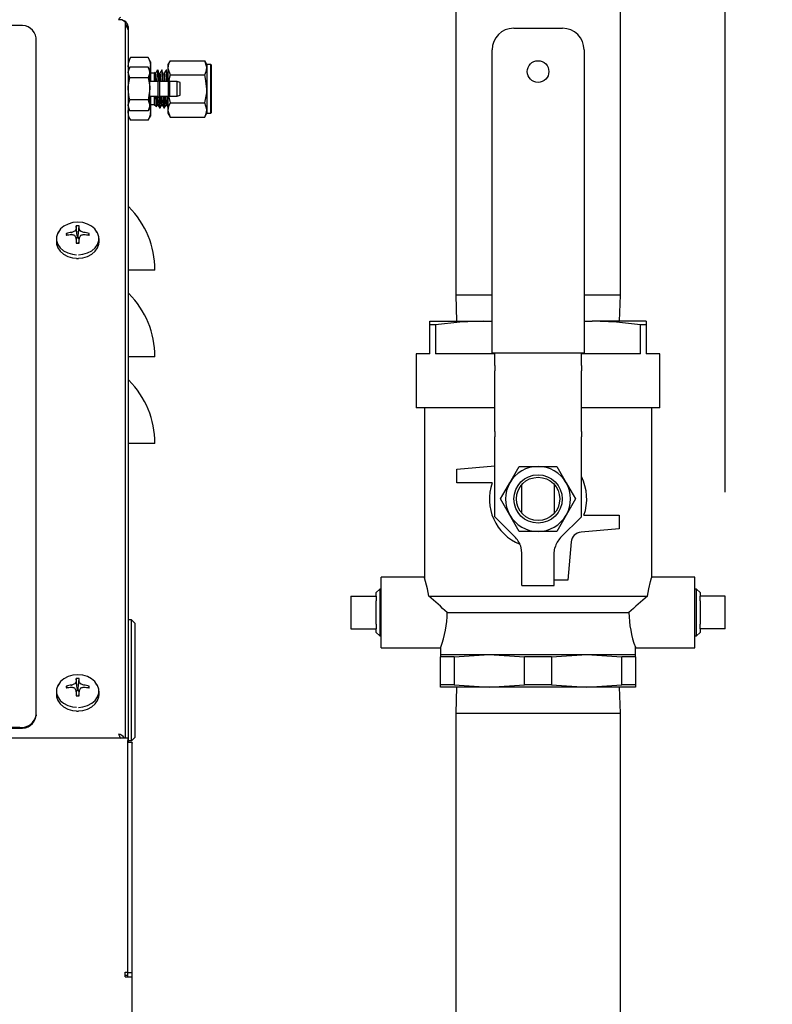
# Model space of a CAD drawing. Units: inches. Extents: x 0.8 to 16.7, y 0.6 to 10.4.
# Drawn here: x 14.7 to 15, y 5.8 to 6.3 of the extents above; entities that cross this region are included whole.
import ezdxf

# ---------------------------------------------------------------- set-up
doc = ezdxf.new("R2010")
doc.units = ezdxf.units.IN
doc.header["$MEASUREMENT"] = 0
doc.layers.add('FORMAT', color=7, linetype='Continuous')
doc.styles.add('SLDTEXTSTYLE0', font='TXT', dxfattribs={"width": 0.605})
doc.dimstyles.new('SLDDIMSTYLE0', dxfattribs={"dimtxt": 0.08, "dimasz": 0.13, "dimexe": 0, "dimexo": 0.0625, "dimgap": 0.02, "dimtad": 0, "dimtih": 1, "dimtoh": 1, "dimdec": 6, "dimlfac": 24, "dimrnd": 1e-09, "dimzin": 12, "dimdsep": 46, "dimlunit": 5, "dimtxsty": 'SLDTEXTSTYLE0', "dimsah": 1, "dimcen": 0.09, "dimadec": 0, "dimazin": 3, "dimtfac": 1, "dimtdec": 6, "dimtofl": 0, "dimtmove": 0, "dimatfit": 3, "dimfxl": 0, "dimfrac": 2, "dimtolj": 1, "dimtzin": 12, "dimarcsym": 0})

# ---------------------------------------------------------------- blocks, each defined once
blk = doc.blocks.new('_D_1')
at = {"layer": 'FORMAT', "color": 7}
for p, q in [((14.47218005902554, 7.458622528297707), (15.74803256886805, 7.458622528297707)), ((15.62303256886805, 7.458622528297707), (15.62303256886805, 6.374397989760481)), ((15.50081035224787, 6.233064664955105), (15.47331035138856, 6.233064664955105)), ((15.47331035138856, 6.233064664955105), (15.47331035138856, 6.110286888294458)), ((15.74525479007153, 6.233064664955105), (15.77275479093084, 6.233064664955105)), ((15.77275479093084, 6.233064664955105), (15.77275479093084, 6.110286888294458)), ((15.47331035138856, 6.110286888294458), (15.50081035224787, 6.110286888294458)), ((15.77275479093084, 6.110286888294458), (15.74525479007153, 6.110286888294458)), ((15.62303256886805, 4.463001292805867), (15.62303256886805, 6.091953555916015)), ((14.71520303806017, 4.463001292805867), (15.74803256886805, 4.463001292805867))]:
    blk.add_line(p, q, dxfattribs=at)
for points in [[(15.62303256886805, 7.458622528297707), (15.60303256886805, 7.328622528297707), (15.64303256886805, 7.328622528297707)], [(15.62303256886805, 4.463001292805867), (15.64303256886805, 4.593001292805867), (15.60303256886805, 4.593001292805867)]]:
    blk.add_solid(points, dxfattribs=at)
at = {"layer": 'FORMAT', "color": 7, "char_height": 0.08, "attachment_point": 1, "style": 'SLDTEXTSTYLE0'}
for s, insert in [('71 29/32', (15.40914368577235, 6.354523407348749)), ('1826', (15.50081035224787, 6.213412305184575))]:
    blk.add_mtext(s, dxfattribs=dict(at, insert=insert))
blk = doc.blocks.new('_D_2')
at = {"layer": 'FORMAT', "color": 7}
for p, q in [((13.56460714235887, 7.421618315699279), (13.56460714235887, 7.996632308750908)), ((14.99311130902554, 6.072995444964372), (14.99311130902554, 7.996632308750908)), ((13.56460714235887, 7.871632308750907), (13.97150493578066, 7.871632308750909)), ((14.11202767661462, 7.87152120086777), (14.08452767575531, 7.87152120086777)), ((14.08452767575531, 7.87152120086777), (14.08452767575531, 7.748743424207123)), ((14.29536100039908, 7.87152120086777), (14.32286100125839, 7.87152120086777)), ((14.32286100125839, 7.87152120086777), (14.32286100125839, 7.748743424207123)), ((14.99311130902554, 7.871632308750907), (14.43588373664976, 7.871632308750907)), ((14.08452767575531, 7.748743424207123), (14.11202767661462, 7.748743424207123)), ((14.32286100125839, 7.748743424207123), (14.29536100039908, 7.748743424207123))]:
    blk.add_line(p, q, dxfattribs=at)
for points in [[(13.56460714235887, 7.871632308750907), (13.69460714235887, 7.851632308750908), (13.69460714235887, 7.891632308750907)], [(14.99311130902554, 7.871632308750907), (14.86311130902554, 7.891632308750907), (14.86311130902554, 7.851632308750908)]]:
    blk.add_solid(points, dxfattribs=at)
at = {"layer": 'FORMAT', "color": 7, "char_height": 0.08, "attachment_point": 1, "style": 'SLDTEXTSTYLE0'}
for s, insert in [('34 9/32', (14.0203610101391, 7.992979943261413)), ('871', (14.11202767661462, 7.85186884109724))]:
    blk.add_mtext(s, dxfattribs=dict(at, insert=insert))

msp = doc.modelspace()

# ---------------------------------------------------------------- linework, layer by layer
at = {"color": 7, "linetype": 'Continuous', "lineweight": 25}
for p, q in [((14.8635279756922, 7.08235169496437), (14.8635279756922, 6.167785028297704)), ((14.94269464235887, 6.167785028297704), (14.94269464235887, 7.08235169496437)), ((14.65374470472684, 6.297445494417426), (14.24457803806017, 6.297445494417426)), ((14.70425284523519, 6.299193787898859), (14.70457803806017, 6.298931802329958)), ((14.70457803806017, 5.95487020701625), (14.70457803806016, 6.298931802329958)), ((14.70586970472684, 6.29696782875193), (14.70586970472684, 6.295309763488785)), ((14.89139255902554, 6.296099611631037), (14.91483005902554, 6.296099611631037)), ((14.6616613713935, 5.966002203769594), (14.6616613713935, 6.291470710240662)), ((14.70586970472684, 6.295309763488784), (14.70586970472683, 5.952761737491431)), ((14.70703267865232, 6.28196992674893), (14.70586970472684, 6.279955596822117)), ((14.71554006413469, 6.28196992674893), (14.70703267865232, 6.28196992674893)), ((14.71670303806017, 6.279955596822117), (14.71554006413469, 6.28196992674893)), ((14.88097589235887, 6.139849611631038), (14.88097589235887, 6.285682944964371)), ((14.9252467256922, 6.285682944964371), (14.9252467256922, 6.139849611631038)), ((14.70614906182819, 6.27653320751511), (14.70586970472683, 6.278211135933894)), ((14.70668378647467, 6.277459377770887), (14.70586970472683, 6.276049346822118)), ((14.71551016843354, 6.277459377770887), (14.70668378647467, 6.277459377770887)), ((14.71632425018138, 6.276049346822118), (14.71551016843354, 6.277459377770887)), ((14.71551016843354, 6.277459377770887), (14.71632425018138, 6.27482822420036)), ((14.71670303806017, 6.279955596822117), (14.71670303806017, 6.278211135933894)), ((14.71670303806017, 6.278211135933894), (14.71670303806017, 6.270476430155451)), ((14.72608304792644, 6.280466410422917), (14.7250363713935, 6.278653513488782)), ((14.7250363713935, 6.278653513488785), (14.7250363713935, 6.277083498689383)), ((14.7250363713935, 6.277083498689383), (14.7250363713935, 6.270476430155451)), ((14.72608304792644, 6.280466410422917), (14.74273969486057, 6.280466410422917)), ((14.7437863713935, 6.278653513488783), (14.74273969486057, 6.280466410422917)), ((14.7456613713935, 6.278653513488785), (14.7437863713935, 6.278653513488785)), ((14.7437863713935, 6.278653513488785), (14.7437863713935, 6.277083498689383)), ((14.7437863713935, 6.277083498689383), (14.7437863713935, 6.266934763488783)), ((14.74586970472684, 6.278445180155451), (14.7456613713935, 6.278653513488785)), ((14.7456613713935, 6.255216013488785), (14.7456613713935, 6.278653513488785)), ((14.74586970472684, 6.278445180155451), (14.74586970472684, 6.266934763488785)), ((14.70668378647467, 6.272197070629836), (14.70586970472683, 6.274828224200362)), ((14.71632425018138, 6.27482822420036), (14.71632425018138, 6.276049346822116)), ((14.71632425018138, 6.266934763488785), (14.71632425018138, 6.27482822420036)), ((14.71850725765139, 6.274470654679803), (14.71670303806017, 6.274470654679803)), ((14.71885112550985, 6.274814522538266), (14.71850725765139, 6.274470654679803)), ((14.71850725765139, 6.274470654679803), (14.71850725765139, 6.270476430155451)), ((14.7200859497937, 6.276049346822118), (14.719796543472, 6.275759940500415)), ((14.7200859497937, 6.276049346822118), (14.7200859497937, 6.275618489937321)), ((14.72232833521146, 6.276049346822118), (14.72206809298634, 6.276049346822118)), ((14.72441166854479, 6.276049346822118), (14.72415142631968, 6.276049346822118)), ((14.72608304792644, 6.273700586955849), (14.74273969486057, 6.273700586955851)), ((14.71551016843354, 6.272197070629836), (14.70668378647467, 6.272197070629836)), ((14.72041403140129, 6.270476430155451), (14.71632425018138, 6.270476430155451)), ((14.72117273502987, 6.270476430155451), (14.72041403140129, 6.271007680155451)), ((14.72041403140129, 6.266934763488785), (14.72041403140129, 6.271007680155452)), ((14.72526251624977, 6.270476430155451), (14.72117273502987, 6.270476430155451)), ((14.72117273502987, 6.266934763488785), (14.72117273502987, 6.270476430155451)), ((14.72602121987835, 6.270476430155452), (14.72526251624977, 6.271007680155453)), ((14.72526251624977, 6.266934763488785), (14.72526251624977, 6.271007680155451)), ((14.72542994430804, 6.270235496849538), (14.72526251624977, 6.268831346927003)), ((14.7294387269042, 6.270476430155451), (14.72602121987835, 6.270476430155451)), ((14.72602121987835, 6.266934763488786), (14.72602121987835, 6.270476430155452)), ((14.73086970472684, 6.269955596822118), (14.7294387269042, 6.270476430155451)), ((14.7294387269042, 6.266934763488785), (14.7294387269042, 6.270476430155451)), ((14.73086970472684, 6.266934763488785), (14.73086970472684, 6.269955596822118)), ((14.71632425018138, 6.259041302777208), (14.71632425018138, 6.266934763488785)), ((14.71632425018138, 6.263393096822118), (14.72041403140129, 6.263393096822118)), ((14.71670303806017, 6.263393096822118), (14.71670303806017, 6.255658391043673)), ((14.71850725765139, 6.263393096822118), (14.71850725765139, 6.259398872297766)), ((14.72041403140129, 6.262861846822117), (14.72041403140129, 6.266934763488785)), ((14.72041403140129, 6.262861846822118), (14.72117273502987, 6.263393096822118)), ((14.72117273502987, 6.263393096822118), (14.72117273502987, 6.266934763488785)), ((14.72117273502987, 6.263393096822118), (14.72526251624977, 6.263393096822118)), ((14.7250363713935, 6.263393096822118), (14.7250363713935, 6.256786028288184)), ((14.72526251624977, 6.262861846822117), (14.72526251624977, 6.266934763488785)), ((14.72526251624977, 6.264362030280402), (14.72540582725109, 6.263629680779839)), ((14.72526251624977, 6.262861846822117), (14.72602121987835, 6.263393096822119)), ((14.72552070477216, 6.263042632371778), (14.72608304792644, 6.260168940021718)), ((14.72602121987835, 6.263393096822119), (14.72602121987835, 6.266934763488786)), ((14.72602121987835, 6.263393096822118), (14.7294387269042, 6.263393096822118)), ((14.7294387269042, 6.263393096822118), (14.7294387269042, 6.266934763488785)), ((14.7294387269042, 6.263393096822118), (14.73086970472684, 6.263913930155451)), ((14.73086970472684, 6.263913930155451), (14.73086970472684, 6.266934763488785)), ((14.7437863713935, 6.266934763488783), (14.7437863713935, 6.256786028288184)), ((14.74586970472684, 6.266934763488785), (14.74586970472684, 6.255424346822117)), ((14.70668378647467, 6.256410149206682), (14.70586970472683, 6.259041302777208)), ((14.71551016843354, 6.261672456347734), (14.70668378647467, 6.261672456347734)), ((14.71551016843354, 6.261672456347734), (14.71632425018138, 6.259041302777208)), ((14.71632425018138, 6.257820180155451), (14.71632425018138, 6.259041302777208)), ((14.71670303806017, 6.259398872297766), (14.71850725765139, 6.259398872297766)), ((14.71850725765139, 6.259398872297766), (14.71949267392698, 6.258413456022177)), ((14.71958582041102, 6.258465433004803), (14.72000498237475, 6.259189736535934)), ((14.72608304792644, 6.260168940021718), (14.74273969486057, 6.260168940021718)), ((14.70586970472683, 6.25782018015545), (14.70668378647467, 6.256410149206682)), ((14.70586970472684, 6.25391393015545), (14.70703267865232, 6.251899600228636)), ((14.71551016843354, 6.256410149206682), (14.70668378647467, 6.256410149206682)), ((14.71551016843354, 6.256410149206682), (14.71632425018138, 6.257820180155451)), ((14.71554006413469, 6.251899600228636), (14.71670303806017, 6.25391393015545)), ((14.71670303806017, 6.255658391043673), (14.71670303806017, 6.25391393015545)), ((14.72102562730097, 6.257820180155451), (14.7212867242455, 6.257820180155451)), ((14.7231089606343, 6.257820180155451), (14.72337005757884, 6.257820180155451)), ((14.7250363713935, 6.256786028288184), (14.7250363713935, 6.255216013488782)), ((14.7250363713935, 6.255216013488785), (14.72608304792644, 6.253403116554652)), ((14.72608304792644, 6.253403116554652), (14.74273969486057, 6.253403116554652)), ((14.74273969486057, 6.253403116554652), (14.7437863713935, 6.255216013488783)), ((14.7437863713935, 6.256786028288184), (14.7437863713935, 6.255216013488783)), ((14.7437863713935, 6.255216013488785), (14.7456613713935, 6.255216013488785)), ((14.7456613713935, 6.255216013488785), (14.74586970472684, 6.255424346822117)), ((14.71554006413469, 6.251899600228636), (14.70703267865232, 6.251899600228636)), ((14.67665894428591, 6.196514576394512), (14.67619766727867, 6.197446545593447)), ((14.67870956153487, 6.197933660124855), (14.67876657352887, 6.19794938508842)), ((14.67876657352887, 6.19683676325515), (14.67870956153487, 6.196839513220578)), ((14.68092425220062, 6.19957780585303), (14.6809364919611, 6.199614345852019)), ((14.68145361883931, 6.196219909874026), (14.68099551111834, 6.201067524303663)), ((14.68186912394769, 6.196219909874026), (14.68232723166865, 6.201067524303663)), ((14.6823862508259, 6.199614345852019), (14.68239849058638, 6.19957780585303)), ((14.68455616925813, 6.19794938508842), (14.68461318125213, 6.197933660124855)), ((14.68461318125213, 6.196839513220578), (14.68455616925813, 6.19683676325515)), ((14.68666379850109, 6.196514576394512), (14.68712507550833, 6.197446545593447)), ((14.6714113713935, 6.194952504975049), (14.6714113713935, 6.193269573131345)), ((14.6809364919611, 6.195158827493414), (14.68092425220062, 6.19520834249054)), ((14.68125810730446, 6.1928011599336), (14.68093546847942, 6.195172125525287)), ((14.68144224421839, 6.195615731484652), (14.68098778234806, 6.194787688275681)), ((14.68145361883931, 6.195658888858386), (14.68144224421839, 6.195615731484652)), ((14.68145361883931, 6.196219909874026), (14.68145361883931, 6.195658888858386)), ((14.68186912394769, 6.195658888858386), (14.68186912394769, 6.196219909874026)), ((14.68188049856861, 6.195615731484652), (14.68186912394769, 6.195658888858386)), ((14.68233496043894, 6.194787688275681), (14.68188049856861, 6.195615731484652)), ((14.68238727430758, 6.195172125525287), (14.68206463548253, 6.1928011599336)), ((14.68239849058638, 6.19520834249054), (14.6823862508259, 6.195158827493414)), ((14.6919113713935, 6.193269573131345), (14.6919113713935, 6.194952504975049)), ((14.68110581612926, 6.185367055009205), (14.6816613713935, 6.185354942336306)), ((14.6816613713935, 6.185354942336306), (14.68206830356727, 6.185373679043568)), ((14.70623442264246, 6.179832585831305), (14.70586970472684, 6.179832585831305)), ((14.7187863713935, 6.179832585831305), (14.70623442264246, 6.179832585831305)), ((14.8635279756922, 6.167785028297704), (14.86391936975896, 6.155214194964372)), ((14.88097589235887, 6.167785028297704), (14.8635279756922, 6.167785028297704)), ((14.94269464235887, 6.167785028297704), (14.9252467256922, 6.167785028297704)), ((14.94230324829212, 6.155214194964372), (14.94269464235887, 6.167785028297704)), ((14.8510279756922, 6.153469734076148), (14.8510279756922, 6.155214194964372)), ((14.8510279756922, 6.155214194964372), (14.87706964235887, 6.155214194964372)), ((14.88097589235887, 6.155060413282333), (14.87706964235887, 6.155214194964372)), ((14.87706964235887, 6.155214194964372), (14.88097589235887, 6.155214194964372)), ((14.9252467256922, 6.155214194964372), (14.9291529756922, 6.155214194964372)), ((14.9291529756922, 6.155214194964372), (14.9252467256922, 6.155060973514489)), ((14.95519464235887, 6.155214194964372), (14.9291529756922, 6.155214194964372)), ((14.95519464235887, 6.155214194964372), (14.95519464235887, 6.153469734076148)), ((14.8510279756922, 6.139589194964371), (14.8510279756922, 6.153469734076148)), ((14.85382280502637, 6.153469734076148), (14.8510279756922, 6.153469734076148)), ((14.85382280502637, 6.153469734076148), (14.85382280502637, 6.139589194964371)), ((14.9523998130247, 6.139589194964371), (14.9523998130247, 6.153469734076148)), ((14.95519464235887, 6.153469734076148), (14.9523998130247, 6.153469734076148)), ((14.95519464235887, 6.153469734076148), (14.95519464235887, 6.139589194964371)), ((14.8822779756922, 6.139849611631038), (14.88097589235887, 6.139849611631038)), ((14.92394464235887, 6.139849611631038), (14.8822779756922, 6.139849611631038)), ((14.8822779756922, 6.134016939854591), (14.8822779756922, 6.139849611631038)), ((14.9252467256922, 6.139849611631038), (14.92394464235887, 6.139849611631038)), ((14.92394464235887, 6.134016939854591), (14.92394464235887, 6.139849611631038)), ((14.70623442264246, 6.138165919164638), (14.70586970472684, 6.138165919164638)), ((14.7187863713935, 6.138165919164637), (14.70623442264246, 6.138165919164638)), ((14.84451755902554, 6.139589194964371), (14.84451755902554, 6.113547528297706)), ((14.8510279756922, 6.139589194964371), (14.84451755902554, 6.139589194964371)), ((14.8822779756922, 6.139589194964371), (14.85382280502637, 6.139589194964371)), ((14.9523998130247, 6.139589194964371), (14.92394464235887, 6.139589194964371)), ((14.96170505902554, 6.139589194964371), (14.95519464235887, 6.139589194964371)), ((14.96170505902554, 6.113547528297706), (14.96170505902554, 6.139589194964371)), ((14.8822779756922, 6.134016939854591), (14.8822779756922, 6.131412773187924)), ((14.8822779756922, 6.102256126253793), (14.8822779756922, 6.131412773187924)), ((14.92394464235887, 6.134016939854591), (14.92394464235887, 6.131412773187924)), ((14.92394464235887, 6.102256126253793), (14.92394464235887, 6.131412773187924)), ((14.8822779756922, 6.113547528297706), (14.84451755902554, 6.113547528297706)), ((14.84842380902554, 6.113547528297706), (14.84842380902554, 6.031911869742254)), ((14.96170505902554, 6.113547528297706), (14.92394464235887, 6.113547528297706)), ((14.95779880902554, 6.031911869742254), (14.95779880902554, 6.113547528297706)), ((14.8822779756922, 6.102256126253793), (14.8822779756922, 6.099651959587126)), ((14.92394464235887, 6.102256126253793), (14.92394464235887, 6.099651959587126)), ((14.8822779756922, 6.061168079081598), (14.8822779756922, 6.099651959587126)), ((14.92394464235887, 6.061168079081598), (14.92394464235887, 6.099651959587126)), ((14.70623442264246, 6.09649925249797), (14.70586970472683, 6.09649925249797)), ((14.7187863713935, 6.096499252497972), (14.70623442264246, 6.09649925249797)), ((14.86404880902554, 6.084120444964372), (14.8822779756922, 6.085715290393229)), ((14.86404880902554, 6.077610028297705), (14.86404880902554, 6.084120444964372)), ((14.88957966209141, 6.077610028297705), (14.89409021106945, 6.085422528297705)), ((14.89409021106945, 6.085422528297705), (14.90311130902554, 6.085422528297705)), ((14.90311130902554, 6.085422528297705), (14.91213240698163, 6.085422528297705)), ((14.91213240698163, 6.085422528297705), (14.91664295595967, 6.077610028297705)), ((14.88101422211346, 6.077610028297705), (14.86404880902554, 6.077610028297705)), ((14.88506911311336, 6.069797528297705), (14.88957966209141, 6.077610028297705)), ((14.89529880902554, 6.06290755092514), (14.89529880902554, 6.076687505670269)), ((14.91092380902554, 6.076687505670269), (14.91092380902554, 6.06290755092514)), ((14.91664295595967, 6.077610028297705), (14.92115350493771, 6.069797528297705)), ((14.88957966209141, 6.061985028297705), (14.88506911311336, 6.069797528297705)), ((14.92115350493771, 6.069797528297705), (14.91664295595967, 6.061985028297705)), ((14.89224783799623, 6.051198216777572), (14.8822779756922, 6.061168079081598)), ((14.89409021106945, 6.054172528297705), (14.88957966209141, 6.061985028297705)), ((14.91664295595967, 6.061985028297705), (14.91213240698163, 6.054172528297705)), ((14.91397478005485, 6.051198216777572), (14.92394464235887, 6.061168079081598)), ((14.92520839593762, 6.061985028297705), (14.94217380902554, 6.061985028297705)), ((14.94217380902554, 6.061985028297705), (14.94217380902554, 6.055474611631039)), ((14.94217380902554, 6.055474611631039), (14.92377820996149, 6.053865205254166)), ((14.90311130902554, 6.054172528297705), (14.89409021106945, 6.054172528297705)), ((14.91213240698163, 6.054172528297705), (14.90311130902554, 6.054172528297705)), ((14.89529880902554, 6.043832521140212), (14.89498751973991, 6.046360028297705)), ((14.91092380902554, 6.043832521140212), (14.91123509831116, 6.046360028297705)), ((14.91904363206908, 6.049130627361749), (14.9174342256922, 6.030735028297705)), ((14.89529880902554, 6.028130861631039), (14.89529880902554, 6.043832521140212)), ((14.91092380902554, 6.028130861631039), (14.91092380902554, 6.043832521140212)), ((14.84849435757183, 6.032141278297705), (14.82769464235887, 6.032141278297705)), ((14.82769464235887, 5.998287111631038), (14.82769464235887, 6.032141278297705)), ((14.9785279756922, 6.032141278297705), (14.95772826047924, 6.032141278297705)), ((14.9785279756922, 5.998287111631038), (14.9785279756922, 6.032141278297705)), ((14.82692991259342, 6.026410167163885), (14.82519464235887, 6.024779689794683)), ((14.82769464235887, 6.026386357231361), (14.82692991259342, 6.026410167163885)), ((14.82692991259342, 6.026410167163885), (14.82692991259342, 6.004018222764858)), ((14.89529880902554, 6.028130861631039), (14.91092380902554, 6.028130861631039)), ((14.9174342256922, 6.030735028297705), (14.91092380902554, 6.030735028297705)), ((14.97929270545766, 6.026410167163885), (14.9785279756922, 6.026386357231361)), ((14.9810279756922, 6.024779689794683), (14.97929270545766, 6.026410167163885)), ((14.97929270545766, 6.004018222764858), (14.97929270545766, 6.026410167163885)), ((14.81311130902554, 6.022995444964372), (14.82519464235887, 6.022995444964372)), ((14.81311130902554, 6.022995444964372), (14.81311130902554, 6.007432944964371)), ((14.82519464235887, 6.022995444964372), (14.82519464235887, 6.024779689794684)), ((14.82519464235887, 6.022995444964372), (14.82519464235887, 6.020777542858061)), ((14.85052583895702, 6.023026694964372), (14.95569677909405, 6.023026694964372)), ((14.9810279756922, 6.024779689794684), (14.9810279756922, 6.022995444964372)), ((14.9810279756922, 6.020777542858061), (14.9810279756922, 6.022995444964372)), ((14.99311130902554, 6.022995444964372), (14.9810279756922, 6.022995444964372)), ((14.99311130902554, 6.007432944964371), (14.99311130902554, 6.022995444964372)), ((14.82519464235887, 6.00965084707068), (14.82519464235887, 6.020777542858061)), ((14.9810279756922, 6.020777542858061), (14.9810279756922, 6.00965084707068)), ((14.85939930295368, 6.015214194964371), (14.9468233150974, 6.015214194964371)), ((14.70750817869039, 6.011673542123327), (14.70586970472683, 6.011673542123325)), ((14.70750817869039, 5.953438633986843), (14.70750817869039, 6.011673542123327)), ((14.70750817869039, 6.011673542123327), (14.7091485986379, 6.01003312217582)), ((14.7091485986379, 6.01003312217582), (14.7091485986379, 5.955079053934351)), ((14.81311130902554, 6.007432944964371), (14.82519464235887, 6.007432944964371)), ((14.82519464235887, 6.00965084707068), (14.82519464235887, 6.007432944964371)), ((14.82519464235887, 6.005648700134059), (14.82519464235887, 6.007432944964371)), ((14.9810279756922, 6.007432944964371), (14.9810279756922, 6.00965084707068)), ((14.9810279756922, 6.007432944964371), (14.9810279756922, 6.005648700134059)), ((14.99311130902554, 6.007432944964371), (14.9810279756922, 6.007432944964371)), ((14.82519464235887, 6.005648700134059), (14.82692991259342, 6.004018222764858)), ((14.82692991259342, 6.004018222764858), (14.82769464235887, 6.004042032697382)), ((14.9785279756922, 6.004042032697382), (14.97929270545766, 6.004018222764858)), ((14.97929270545766, 6.004018222764858), (14.9810279756922, 6.005648700134059)), ((14.82769464235887, 5.998287111631038), (14.85631851100157, 5.998287111631038)), ((14.85623630902554, 5.99851610361932), (14.85623630902554, 5.995005861631038)), ((14.94998630902554, 5.995005861631038), (14.94998630902554, 5.998466880323117)), ((14.94998630902554, 5.998287111631038), (14.9785279756922, 5.998287111631038)), ((14.85623630902554, 5.995005861631038), (14.87967380902554, 5.995005861631038)), ((14.85623630902554, 5.995005861631038), (14.85623630902554, 5.993959185098104)), ((14.86275925035787, 5.993959185098104), (14.85623630902554, 5.993959185098104)), ((14.85623630902554, 5.980427538163972), (14.85623630902554, 5.993959185098104)), ((14.86275925035787, 5.993959185098104), (14.87967380902554, 5.995005861631038)), ((14.86275925035787, 5.993959185098104), (14.86275925035787, 5.980427538163972)), ((14.87967380902554, 5.995005861631038), (14.8965883676932, 5.993959185098104)), ((14.87967380902554, 5.995005861631038), (14.92654880902554, 5.995005861631038)), ((14.90963425035787, 5.993959185098104), (14.8965883676932, 5.993959185098104)), ((14.8965883676932, 5.980427538163972), (14.8965883676932, 5.993959185098104)), ((14.90963425035787, 5.993959185098104), (14.92654880902554, 5.995005861631038)), ((14.90963425035787, 5.993959185098104), (14.90963425035787, 5.980427538163972)), ((14.92654880902554, 5.995005861631038), (14.9434633676932, 5.993959185098104)), ((14.92654880902554, 5.995005861631038), (14.94998630902554, 5.995005861631038)), ((14.9434633676932, 5.980427538163972), (14.9434633676932, 5.993959185098104)), ((14.94998630902554, 5.993959185098104), (14.9434633676932, 5.993959185098104)), ((14.94998630902554, 5.993959185098104), (14.94998630902554, 5.995005861631038)), ((14.94998630902554, 5.993959185098104), (14.94998630902554, 5.980427538163972)), ((14.67665894428591, 5.97890664743028), (14.67619766727867, 5.979838616629214)), ((14.67870956153487, 5.980325731160622), (14.67876657352887, 5.980341456124189)), ((14.67876657352887, 5.979228834290919), (14.67870956153487, 5.979231584256347)), ((14.68092425220062, 5.981969876888799), (14.6809364919611, 5.982006416887787)), ((14.68145361883931, 5.978611980909795), (14.68099551111835, 5.983459595339432)), ((14.68186912394769, 5.978611980909795), (14.68232723166865, 5.983459595339432)), ((14.6823862508259, 5.982006416887787), (14.68239849058638, 5.981969876888799)), ((14.68455616925813, 5.980341456124189), (14.68461318125213, 5.980325731160622)), ((14.68461318125213, 5.979231584256347), (14.68455616925813, 5.979228834290919)), ((14.68666379850109, 5.97890664743028), (14.68712507550833, 5.979838616629214)), ((14.85623630902554, 5.979380861631038), (14.85623630902554, 5.980427538163972)), ((14.86275925035787, 5.980427538163972), (14.85623630902554, 5.980427538163972)), ((14.87967380902554, 5.979380861631038), (14.85623630902554, 5.979380861631038)), ((14.86275925035787, 5.980427538163972), (14.87967380902554, 5.979380861631038)), ((14.86391936975896, 5.979380861631038), (14.8635279756922, 5.966810028297705)), ((14.87967380902554, 5.979380861631038), (14.8965883676932, 5.980427538163972)), ((14.92654880902554, 5.979380861631038), (14.87967380902554, 5.979380861631038)), ((14.90963425035787, 5.980427538163972), (14.8965883676932, 5.980427538163972)), ((14.90963425035787, 5.980427538163972), (14.92654880902554, 5.979380861631038)), ((14.92654880902554, 5.979380861631038), (14.9434633676932, 5.980427538163972)), ((14.94998630902554, 5.979380861631038), (14.92654880902554, 5.979380861631038)), ((14.94269464235887, 5.966810028297705), (14.94230324829212, 5.979380861631038)), ((14.94998630902554, 5.980427538163972), (14.9434633676932, 5.980427538163972)), ((14.94998630902554, 5.980427538163972), (14.94998630902554, 5.979380861631038)), ((14.6714113713935, 5.977344576010817), (14.6714113713935, 5.975661644167113)), ((14.6809364919611, 5.977550898529183), (14.68092425220062, 5.977600413526309)), ((14.68125810730446, 5.975193230969369), (14.68093546847942, 5.977564196561054)), ((14.68144224421839, 5.978007802520421), (14.68098778234806, 5.97717975931145)), ((14.68145361883931, 5.978050959894154), (14.68144224421839, 5.978007802520421)), ((14.68145361883931, 5.978611980909795), (14.68145361883931, 5.978050959894154)), ((14.68186912394769, 5.978050959894154), (14.68186912394769, 5.978611980909795)), ((14.68188049856861, 5.978007802520421), (14.68186912394769, 5.978050959894154)), ((14.68233496043894, 5.97717975931145), (14.68188049856861, 5.978007802520421)), ((14.68238727430758, 5.977564196561054), (14.68206463548253, 5.975193230969369)), ((14.68239849058638, 5.977600413526309), (14.6823862508259, 5.977550898529183)), ((14.6919113713935, 5.975661644167113), (14.6919113713935, 5.977344576010817)), ((14.6616613713935, 5.966002203769594), (14.6616613713935, 5.965592166876474)), ((14.68110581612926, 5.967759126044974), (14.6816613713935, 5.967747013372075)), ((14.6816613713935, 5.967747013372075), (14.68206830356727, 5.967765750079337)), ((14.8635279756922, 5.966810028297705), (14.86352797569221, 5.364743361631038)), ((14.8635279756922, 5.966810028297705), (14.94269464235887, 5.966810028297705)), ((14.94269464235887, 5.364743361631038), (14.94269464235887, 5.966810028297705)), ((13.66624470472684, 5.96002741959283), (14.65374470472684, 5.96002741959283)), ((13.66624470472684, 5.959617382699711), (14.65374470472684, 5.959617382699711)), ((14.70569440861096, 5.95487020701625), (13.62137833417606, 5.95487020701625)), ((14.70569440861096, 5.95487020701625), (14.70569440861096, 5.953718727119256)), ((14.70569440861096, 5.842256035012094), (14.70569440861096, 5.953718727119256)), ((14.70780720472684, 5.952761737491431), (14.70572387139351, 5.952761737491431)), ((14.70572387139351, 5.952335263455507), (14.70572387139351, 5.952761737491431)), ((14.70572387139351, 5.841948368111018), (14.70572387139351, 5.952335263455507)), ((14.70750817869039, 5.953438633986843), (14.70586970472683, 5.953438633986842)), ((14.70750817869039, 5.953438633986843), (14.7091485986379, 5.955079053934351)), ((14.70780720472684, 5.952761737491431), (14.70780720472684, 5.952335263455507)), ((14.70780720472684, 5.841948368111018), (14.70780720472684, 5.952335263455507)), ((14.70572387139351, 5.938343096822114), (14.70569440861096, 5.938343096822114)), ((14.70443220472684, 5.840032514909089), (14.70443220472684, 5.842256035012094)), ((14.70443220472684, 5.842256035012094), (14.70569440861096, 5.842256035012094)), ((14.70569440861096, 5.840883491738633), (14.70569440861096, 5.842256035012094)), ((14.70780720472684, 5.841948368111018), (14.70572387139351, 5.841948368111018)), ((14.70572387139351, 5.840032514909089), (14.70572387139351, 5.841948368111018)), ((14.70780720472684, 5.840032514909089), (14.70780720472684, 5.841948368111018)), ((14.70443220472684, 5.840883491738633), (14.70569440861096, 5.840883491738633)), ((14.70443220472684, 5.840032514909089), (14.70780720472684, 5.840032514909089)), ((14.70780720472684, 5.471906239859335), (14.70780720472684, 5.840032514909089))]:
    msp.add_line(p, q, dxfattribs=at)
at = {"color": 7, "linetype": 'Continuous', "lineweight": 25, "flags": 128}
for points in [[(14.71554006413469, 6.28196992674893), (14.71638383598557, 6.280128388904107), (14.71670303806017, 6.278211135933894)], [(14.70586970472683, 6.274828224200362), (14.70587413537023, 6.275015274547816), (14.70668378647467, 6.277459377770887)], [(14.72608304792644, 6.280466410422917), (14.72532365326065, 6.278809026362572), (14.7250363713935, 6.277083498689383)], [(14.7250363713935, 6.277083498689383), (14.72504206993085, 6.276842963241685), (14.72608304792644, 6.273700586955849)], [(14.7437863713935, 6.277083498689383), (14.74378067285615, 6.277324034137083), (14.74273969486057, 6.280466410422917)], [(14.74273969486057, 6.273700586955851), (14.74349908952636, 6.275357971016192), (14.7437863713935, 6.277083498689383)], [(14.71632425018138, 6.27482822420036), (14.71631981953799, 6.274641173852907), (14.71551016843354, 6.272197070629836)], [(14.71909993748542, 6.270476430155451), (14.7190845332086, 6.271016730263278), (14.7190143546949, 6.273067672301397), (14.71894176184748, 6.274388362975469), (14.71887042407499, 6.274831729195402), (14.71886556818519, 6.274800079862922)], [(14.71930483659914, 6.270476430155451), (14.7192933930748, 6.270724374079403), (14.71917467424539, 6.272887586279901), (14.71907629920279, 6.274074720268809), (14.71897751061127, 6.274650327456077), (14.71894173128278, 6.274596692868624)], [(14.72002521090105, 6.275975733840304), (14.71963360198665, 6.27530778680301), (14.71924231610784, 6.274638336100725)], [(14.71984504216589, 6.275711441806531), (14.72001914931431, 6.275754411479603), (14.7200859497937, 6.275618489937321)], [(14.72019758967038, 6.275788114574083), (14.72023567240462, 6.276045627695127), (14.72038335481485, 6.275266409706523), (14.72053624162471, 6.272723884594943), (14.72061314090062, 6.270868262183083)], [(14.72138735961334, 6.270493987133554), (14.72137672640814, 6.270724374079403), (14.72125800757872, 6.272887586279901), (14.72115963253612, 6.274074720268809), (14.7210608439446, 6.274650327456077), (14.72102506461612, 6.274596692868624)], [(14.72210854423438, 6.275975733840304), (14.72171696216703, 6.275307701244635), (14.72132564944118, 6.274638336100725)], [(14.7234715032658, 6.270476430155451), (14.72346005974147, 6.270724374079403), (14.72334134091205, 6.272887586279901), (14.72324296586946, 6.274074720268809), (14.72314417727793, 6.274650327456077), (14.72310839794945, 6.274596692868624)], [(14.72419187756772, 6.275975733840304), (14.72380032234831, 6.275307615629239), (14.72340898277451, 6.274638336100725)], [(14.72608304792644, 6.273700586955849), (14.72563925309899, 6.2719908831667), (14.72550202131364, 6.270839976904291)], [(14.7437863713935, 6.266934763488783), (14.74318348981851, 6.271990882596185), (14.74273969486057, 6.273700586955851)], [(14.70586970472683, 6.266934763488785), (14.70591051901833, 6.268072155877012), (14.70668378647467, 6.272197070629836)], [(14.71551016843354, 6.272197070629836), (14.71628343588988, 6.268072155877012), (14.71632425018138, 6.266934763488785)], [(14.70668378647467, 6.261672456347734), (14.70642525573209, 6.262637463069777), (14.70586970472683, 6.266934763488785)], [(14.71632425018138, 6.266934763488785), (14.71576869917613, 6.262637463069777), (14.71551016843354, 6.261672456347734)], [(14.71952647364292, 6.25844725573812), (14.71951494310049, 6.258404530989127), (14.71944262716914, 6.259123911357912), (14.71937100341197, 6.260710581178481), (14.71930010449131, 6.262994897335457), (14.71928929910942, 6.263393096822118)], [(14.72000550007624, 6.259334190636784), (14.7199704999089, 6.259180681720535), (14.71984762785856, 6.259821757500558), (14.7197260197076, 6.261409285728315), (14.71962487887018, 6.263393096822118)], [(14.72090532333492, 6.263256698793673), (14.72093756878093, 6.262438161561377), (14.7210890832372, 6.259366908077069), (14.72124769391351, 6.257886091504375), (14.72130496672509, 6.25798408192347)], [(14.72208883630224, 6.259334203323863), (14.72205383324223, 6.259180681720535), (14.72193096119189, 6.259821757500558), (14.72180935304094, 6.261409285728315), (14.72170821220351, 6.263393096822118)], [(14.72298328340594, 6.263393096822118), (14.72302090211426, 6.262438161561377), (14.72317241657053, 6.259366908077069), (14.72333102724684, 6.257886091504375), (14.72338830415033, 6.257984088924474)], [(14.7241721725276, 6.259334216008113), (14.72413716657557, 6.259180681720535), (14.72401429452522, 6.259821757500558), (14.72389268637427, 6.261409285728315), (14.72379154553684, 6.263393096822118)], [(14.72438996225481, 6.25920250656083), (14.72438515377176, 6.259199487393682), (14.7243119221798, 6.259525001378335), (14.72423646241741, 6.260216505104425), (14.72416422398989, 6.261221747134739), (14.72409425820655, 6.262485521977678), (14.72404918922824, 6.263393096822118)], [(14.7250363713935, 6.258855601502767), (14.72492752129008, 6.260586218560443), (14.72480561477555, 6.263357410304829), (14.72480429189934, 6.263393096822118)], [(14.74273969486057, 6.260168940021718), (14.74370336753229, 6.265093512350206), (14.7437863713935, 6.266934763488783)], [(14.70586970472683, 6.259041302777208), (14.70587413537023, 6.259228353124662), (14.70668378647467, 6.261672456347734)], [(14.71632425018138, 6.259041302777208), (14.71631981953799, 6.258854252429753), (14.71551016843354, 6.256410149206682)], [(14.72022339660091, 6.259190710895408), (14.72061547162108, 6.258513188103122), (14.72100785566016, 6.257834949365205)], [(14.72130377524887, 6.257833847837153), (14.72169591302506, 6.258511684084603), (14.72208831570808, 6.259189736535934)], [(14.72230672993424, 6.259190710895408), (14.7226988310489, 6.258513145465706), (14.72309118899349, 6.257834949365205)], [(14.7233871085822, 6.257833847837153), (14.72377927241457, 6.258511724759079), (14.72417164904142, 6.259189736535934)], [(14.72439006326758, 6.259190710895408), (14.72478219047564, 6.258513102884222), (14.7250363713935, 6.258073746040281)], [(14.72608304792644, 6.260168940021718), (14.72532365326065, 6.258511555961376), (14.7250363713935, 6.256786028288184)], [(14.7437863713935, 6.256786028288184), (14.74378067285615, 6.257026563735884), (14.74273969486057, 6.260168940021718)], [(14.70586970472683, 6.255658391043674), (14.70587603721126, 6.255925669041524), (14.70615348033826, 6.257328666378511)], [(14.70703267865232, 6.251899600228636), (14.70618890680144, 6.253741138073462), (14.70586970472683, 6.255658391043674)], [(14.71629500301587, 6.257769522578806), (14.71638383598557, 6.257575644013885), (14.71670303806017, 6.255658391043673)], [(14.7250363713935, 6.256786028288184), (14.72504206993085, 6.256545492840486), (14.72608304792644, 6.253403116554652)], [(14.74273969486057, 6.253403116554652), (14.74349908952636, 6.255060500614994), (14.7437863713935, 6.256786028288184)], [(14.6909330982636, 6.198093667492217), (14.68986541356403, 6.199603833199319), (14.68827181234854, 6.200961407751832), (14.68629403633272, 6.201991707244828), (14.68404702666968, 6.202634854416758), (14.6816613713935, 6.202853471891736), (14.67927571611731, 6.202634854416758), (14.67702870645428, 6.201991707244828), (14.67505093043846, 6.200961407751832), (14.67345732922297, 6.199603833199319), (14.67234051711795, 6.197997880885697), (14.67212032988311, 6.197509903451544)], [(14.67330523454057, 6.199432548826652), (14.67322578676809, 6.199346925017134), (14.67207745490597, 6.197695647955858), (14.67148610543399, 6.195884949395459), (14.67148610543399, 6.19402006055464), (14.67207745490597, 6.192209361994239), (14.67322578676809, 6.190558084932965), (14.67486436414653, 6.189162195591469), (14.67689795888005, 6.188102817984428), (14.67920838583455, 6.187441519287683), (14.68108301486498, 6.18722905610936)], [(14.68210339537426, 6.187223928251099), (14.68411435695245, 6.187441519287683), (14.68642478390695, 6.188102817984428), (14.68845837864047, 6.189162195591469), (14.69009695601891, 6.190558084932965), (14.69124528788102, 6.192209361994241), (14.691836637353, 6.19402006055464), (14.691836637353, 6.195884949395459), (14.69124528788102, 6.197695647955858), (14.69009695601891, 6.199346925017134), (14.69001749950864, 6.199432558109558)], [(14.6714113713935, 6.193269573131345), (14.67148610543399, 6.192337128710936), (14.67207745490597, 6.190526430150535), (14.67322578676809, 6.18887515308926), (14.67486436414653, 6.187479263747765), (14.67689795888005, 6.186419886140723), (14.67920838583455, 6.185758587443979), (14.68108301486498, 6.185546124265656)], [(14.68210339537426, 6.185540996407395), (14.68411435695245, 6.185758587443979), (14.68642478390695, 6.186419886140723), (14.68845837864047, 6.187479263747765), (14.69009695601891, 6.18887515308926), (14.69124528788102, 6.190526430150535), (14.691836637353, 6.192337128710936), (14.6919113713935, 6.193269573131345)], [(14.87706964235887, 6.155214194964372), (14.86544622369262, 6.154758269956851), (14.85382280502637, 6.153469734076148)], [(14.9523998130247, 6.153469734076148), (14.94082028993723, 6.154754874846747), (14.9291529756922, 6.155214194964372)], [(14.85052583895702, 6.023026694964372), (14.84987490019748, 6.026612384243016), (14.84901677926992, 6.03011458567754), (14.84848380595234, 6.031946426911601), (14.84849436914024, 6.031911869742254)], [(14.95569677909405, 6.023026694964372), (14.95634771785359, 6.026612384243016), (14.95720583878116, 6.03011458567754), (14.95773881209874, 6.031946426911601), (14.95772824891083, 6.031911869742254)], [(14.69093309826361, 5.980485738527986), (14.68986541356403, 5.981995904235088), (14.68827181234854, 5.983353478787601), (14.68629403633272, 5.984383778280597), (14.68404702666968, 5.985026925452527), (14.6816613713935, 5.985245542927505), (14.67927571611731, 5.985026925452527), (14.67702870645428, 5.984383778280597), (14.67505093043846, 5.983353478787601), (14.67345732922297, 5.981995904235087), (14.67234051711795, 5.980389951921466), (14.67212032988311, 5.979901974487312)], [(14.67330518624075, 5.981824568548849), (14.67322578676809, 5.981738996052903), (14.67207745490597, 5.980087718991627), (14.671486105434, 5.978277020431226), (14.671486105434, 5.97641213159041), (14.67207745490597, 5.974601433030008), (14.67322578676809, 5.972950155968733), (14.67486436414653, 5.971554266627238), (14.67689795888005, 5.970494889020197), (14.67920838583455, 5.969833590323452), (14.68108301486498, 5.969621127145129)], [(14.68210339537426, 5.969615999286868), (14.68411435695245, 5.969833590323452), (14.68642478390695, 5.970494889020197), (14.68845837864047, 5.971554266627238), (14.69009695601891, 5.972950155968733), (14.69124528788102, 5.974601433030008), (14.691836637353, 5.97641213159041), (14.691836637353, 5.978277020431227), (14.69124528788102, 5.980087718991627), (14.69009695601891, 5.981738996052903), (14.69001755100473, 5.981824574436183)], [(14.6714113713935, 5.975661644167113), (14.671486105434, 5.974729199746704), (14.67207745490597, 5.972918501186304), (14.67322578676809, 5.971267224125029), (14.67486436414653, 5.969871334783532), (14.67689795888005, 5.968811957176491), (14.67920838583455, 5.968150658479747), (14.68108301486498, 5.967938195301425)], [(14.68210339537426, 5.967933067443164), (14.68411435695245, 5.968150658479747), (14.68642478390695, 5.968811957176491), (14.68845837864047, 5.969871334783532), (14.69009695601891, 5.971267224125029), (14.69124528788102, 5.972918501186304), (14.691836637353, 5.974729199746704), (14.6919113713935, 5.975661644167113)], [(14.7012863713935, 5.956779504026475), (14.70178489081409, 5.955772742352694), (14.70228341023467, 5.954619976389381)]]:
    msp.add_lwpolyline(points, dxfattribs=at)
at = {"color": 7, "linetype": 'Continuous', "lineweight": 25}
for centre, radius in [((14.90311130902554, 6.275266278297704), 0.005208333333332149), ((14.90311130902554, 6.069797528297705), 0.01162526462275437), ((14.90311130902554, 6.069797528297705), 0.01041666666666607)]:
    msp.add_circle(centre, radius, dxfattribs=at)
for centre, radius, start, end in [((14.70285927927768, 6.299714180886471), 0.001618185096407321, 110.8469829536916, 166.4143242531864), ((14.65459656467902, 6.290341984735519), 0.007154405298770391, 9.077279772413224, 96.83831100125477), ((14.70208375334545, 6.297384668324057), 0.002824513003237333, 39.82963605871626, 106.3979877131237), ((14.70307803806017, 6.29696782875193), 0.00279166666666702, 0, 69.99999999998403), ((14.70305989443295, 6.295485308045971), 0.002815288578313619, 356.4250587489342, 57.36742016993102), ((14.70379823243618, 6.295226708468952), 0.00207313665426882, 2.296026154168651, 67.9047333391666), ((14.89139255902554, 6.285682944964371), 0.01041666666666785, 90, 180), ((14.91483005902554, 6.285682944964371), 0.01041666666666607, 0, 90), ((14.71302738451717, 6.278055850199578), 0.007159364052784956, 146.8585884729298, 178.7571640589532), ((14.71171244534437, 6.278056459364345), 0.004992989134392072, 336.7923412950993, 1.775235735714865), ((14.69192386861793, 6.270380365108345), 0.02764195731274962, 0.1991223984416709, 8.7654533560716), ((14.61974617708761, 6.267502639546537), 0.1006674575733224, 1.692805661385565, 4.624227052886436), ((14.68656705349303, 6.269840054641018), 0.0350872373070664, 1.039227743757518, 7.850618461670189), ((14.67566963296225, 6.270147416389605), 0.04678455837994479, 0.4029375551617594, 6.958682078835667), ((14.6833089430343, 6.270505962319151), 0.03940378026781476, 359.9570582191152, 8.009535488017274), ((14.68952567960617, 6.269869465470168), 0.03421220647695093, 1.01654768673357, 7.940167122811799), ((14.67775194743793, 6.270147374575849), 0.04678557750646997, 0.4029799861838964, 6.958563744177931), ((14.68539227636743, 6.270505962319137), 0.03940378026801727, 359.9570582191361, 8.009535487996708), ((14.75026842240315, 6.263769494222513), 0.03038855090536115, 180.7096927391718, 188.6304467374726), ((14.75465488850353, 6.26290219193746), 0.03400175076191415, 179.785579965497, 188.4887025594023), ((14.75083395265941, 6.263667763719963), 0.02886966189635266, 180.5451221250524, 188.8313867437999), ((14.7744174559601, 6.264264728061103), 0.05170384496179374, 180.9659466743942, 187.0899635704845), ((14.7095453582697, 6.255813676778026), 0.007159364052913719, 326.8585884732479, 358.7571640586849), ((14.70711970472684, 6.211086148562242), 0.001250000000002416, 180, 224.9092664747851), ((14.67576699870365, 6.179832585831303), 0.04301937268985445, 7.219745929456317e-11, 44.90926647479025), ((14.67930247129268, 6.196944014464698), 0.00314520992952692, 170.806067150573, 189.1939328494438), ((14.68152616767916, 6.176689244717167), 0.0214303162875972, 97.55228742050389, 104.3972327033886), ((14.68147798742532, 6.171243411625998), 0.02574538014384319, 96.17300670091302, 101.835222677544), ((14.6878783607194, 6.176780497410658), 0.02304661518139508, 109.3961953421775, 113.2886377528811), ((14.67334732647788, 6.172045266730887), 0.02537688985104763, 74.27586491544595, 77.66949886188102), ((14.68018377293353, 6.198657304960985), 0.0001441177731288346, 286.4626244422766, 327.6217847831587), ((14.69811193627023, 6.188227143805409), 0.02059742732955431, 146.5594236483568, 149.8255245849019), ((14.72379804211577, 6.198601361431574), 0.0428735188560206, 176.7024222438631, 178.64613087507), ((14.6816613713935, 6.193818441181144), 0.007279599990604918, 84.7518566777657, 95.24814332220647), ((14.63952470066723, 6.198601361431411), 0.04287351886001659, 1.353869125021106, 3.297577756046752), ((14.6652108065184, 6.18822714380639), 0.02059742732765124, 30.17447541501796, 33.44057635186752), ((14.68314576444843, 6.198666307887599), 0.0001547279457722599, 213.8465091102224, 252.0690816656816), ((14.67544438206727, 6.176780497409825), 0.02304661518229018, 66.71136224718734, 70.60380465773967), ((14.68997541630894, 6.172045266731598), 0.02537688985031427, 102.3305011380663, 105.7241350845994), ((14.68179657510781, 6.176689244717018), 0.02143031628774917, 75.60276729663238, 82.44771257946852), ((14.68184475536159, 6.171243411625499), 0.02574538014434726, 78.16477732250932, 83.82699329902935), ((14.68402027149419, 6.196944014464698), 0.003145209929649667, 350.8060671509198, 9.193932849065058), ((14.68019163564658, 6.196344702902235), 0.0001319782294387546, 30.38603656393403, 75.52955421167637), ((14.63257961091453, 6.171105224341306), 0.05402003929650441, 26.4994012012836, 27.93438853893468), ((14.85971324786491, 6.198501238000063), 0.1788079980299671, 181.0710771996457, 181.8205943174351), ((14.6816613713935, 6.200069587748508), 0.007279599990862295, 264.7518566779805, 275.248143322049), ((14.6816613713935, 6.191458630065404), 0.004765810166148272, 87.50155433958697, 92.49844566037036), ((14.50360949489401, 6.198501238000772), 0.1788079980580526, 358.1794056826251, 358.9289228002967), ((14.73074313187534, 6.171105224339751), 0.05402003929977376, 152.065611461037, 153.5005987986021), ((14.68312736102386, 6.19634966655535), 0.0001262585232765324, 103.3871866966198, 150.6972225269425), ((14.70711970472684, 6.169419481895576), 0.001250000000002416, 179.9999999991858, 224.9092664748139), ((14.67576699870365, 6.138165919164637), 0.04301937268985382, 2.365858529379209e-11, 44.90926647478942), ((14.70711970472684, 6.127752815228909), 0.001250000000002416, 179.9999999984123, 224.9092664748139), ((14.67576699870365, 6.09649925249797), 0.04301937268985382, 2.377658395742904e-11, 44.90926647478942), ((14.90311130902554, 6.069797528297705), 0.01562500000000172, 90, 149.9999999999999), ((14.90311130902554, 6.069797528297705), 0.01562500000000019, 30.00000000000336, 90), ((14.90311130902554, 6.069797528297705), 0.02343749999999921, 340.5287793655088, 27.2660444507354), ((14.90311130902554, 6.069797528297705), 0.02343750000000214, 160.5287793655089, 248.2178545957763), ((14.90311130902554, 6.069797528297705), 0.01562500000000172, 149.9999999999999, 209.9999999999981), ((14.90311130902554, 6.069797528297705), 0.01562500000000019, 330.0000000000002, 30.00000000000336), ((14.90311130902554, 6.069797528297705), 0.01562500000000128, 209.9999999999981, 270.0000000000008), ((14.90311130902554, 6.069797528297705), 0.01562499999999974, 270.0000000000008, 330.0000000000002), ((14.88488214235887, 6.043832521140212), 0.01041666666666809, 14.04244842795933, 45.00000000000346), ((14.9213404756922, 6.043832521140212), 0.01041666666666654, 134.9999999999965, 165.9575515720383), ((14.92423214612164, 6.048676691201605), 0.005208333333333116, 94.99999999999355, 174.9999999999967), ((14.70617946767744, 5.850132091652809), 0.2252297022060969, 47.1342738598549, 50.14214545355862), ((15.10004315037187, 5.850132091654845), 0.2252297022034026, 129.8578545464285, 132.8657261401679), ((14.80919512578149, 6.015843596457922), 0.05020812236855604, 339.8112853467873, 359.2817298860109), ((14.99770103334724, 6.015967750057912), 0.05088329843464091, 180.8485516110117, 200.1171844868481), ((14.67930247129267, 5.979336085500466), 0.003145209929516398, 170.806067150558, 189.1939328494748), ((14.68152616767902, 5.959081315753653), 0.02143031628686599, 97.55228742037502, 104.3972327034983), ((14.68147798742537, 5.953635482661483), 0.02574538014413002, 96.17300670095133, 101.8352226775234), ((14.68787836071907, 5.959172568447226), 0.023046615180529, 109.3961953420461, 113.2886377528993), ((14.67334732647772, 5.954437337765996), 0.0253768898517253, 74.27586491551001, 77.66949886185833), ((14.68018377293352, 5.98104937599676), 0.0001441177731374611, 286.4626244441851, 327.6217847822058), ((14.68019163564657, 5.978736773937997), 0.000131978229447854, 30.38603656470206, 75.52955420871365), ((14.6981119362716, 5.970619214840333), 0.02059742733115819, 146.5594236484874, 149.8255245847782), ((14.63257961092147, 5.953497295380622), 0.0540200392887157, 26.49940120119915, 27.93438853905629), ((14.72379804210802, 5.980993432467606), 0.04287351884826803, 176.7024222436193, 178.6461308751789), ((14.6816613713935, 5.976210512216857), 0.007279599990661361, 84.75185667782054, 95.24814332216555), ((14.63952470067809, 5.980993432467623), 0.04287351884915379, 1.353869124770554, 3.297577756289909), ((14.6652108065157, 5.970619214840454), 0.0205974273308441, 30.17447541534117, 33.44057635168692), ((14.73074313186762, 5.953497295379404), 0.05402003929112859, 152.0656114608389, 153.5005987986336), ((14.68314576444844, 5.981058378923374), 0.0001547279457809096, 213.8465091103958, 252.0690816632613), ((14.68312736102386, 5.978741737591127), 0.0001262585232690357, 103.3871866974597, 150.6972225300627), ((14.67544438206737, 5.95917256844582), 0.02304661518204222, 66.71136224720087, 70.60380465779429), ((14.68997541630915, 5.954437337766524), 0.02537688985118334, 102.3305011381218, 105.7241350845387), ((14.68179657510795, 5.959081315753482), 0.02143031628703984, 75.6027672965231, 82.44771257959074), ((14.68184475536159, 5.953635482661277), 0.02574538014433879, 78.16477732249325, 83.82699329901936), ((14.68402027149404, 5.979336085500466), 0.003145209929802225, 350.8060671513696, 9.193932848599271), ((14.85971324781403, 5.980893309034683), 0.1788079979790779, 181.0710771995826, 181.8205943175852), ((14.6816613713935, 5.982461658784004), 0.007279599990590767, 264.7518566777981, 275.2481433222454), ((14.6816613713935, 5.9738507011011), 0.00476581016622192, 87.50155433962563, 92.49844566035304), ((14.50360949496879, 5.980893309034653), 0.178807997983251, 358.1794056824687, 358.9289228004537), ((14.65459656467902, 5.967130929274734), 0.007154405298766864, 263.1616889987426, 350.9227202276157), ((14.65459656467902, 5.966720892381614), 0.007154405298766864, 263.1616889987426, 350.9227202276087), ((14.70066921964482, 5.952798812252276), 0.004028248165402449, 30.94515038993411, 81.18723563890836)]:
    msp.add_arc(centre, radius, start, end, dxfattribs=at)

# ---------------------------------------------------------------- dimensions: what is measured, and where the dimension line sits
at = {"layer": 'FORMAT', "color": 7}
dim = msp.add_linear_dim(base=(14.99311130902554, 7.871632308750909), p1=(13.56460714235887, 7.37161831569928), p2=(14.99311130902554, 6.022995444964372), dimstyle='SLDDIMSTYLE0', dxfattribs=at)
dim.commit()
dim.dimension.update_dxf_attribs({"geometry": '_D_2', "text_midpoint": (14.20369433621521, 7.871632308750909), "dimtype": 160})
dim = msp.add_linear_dim(base=(15.62303256886805, 4.463001292805867), p1=(14.42218005902554, 7.458622528297707), p2=(14.66520303806017, 4.463001292805867), angle=90.0000000000002, dimstyle='SLDDIMSTYLE0', dxfattribs=at)
dim.commit()
dim.dimension.update_dxf_attribs({"geometry": '_D_1', "text_midpoint": (15.62303256886805, 6.233175772838244), "dimtype": 160})

doc.saveas('drawing.dxf')
